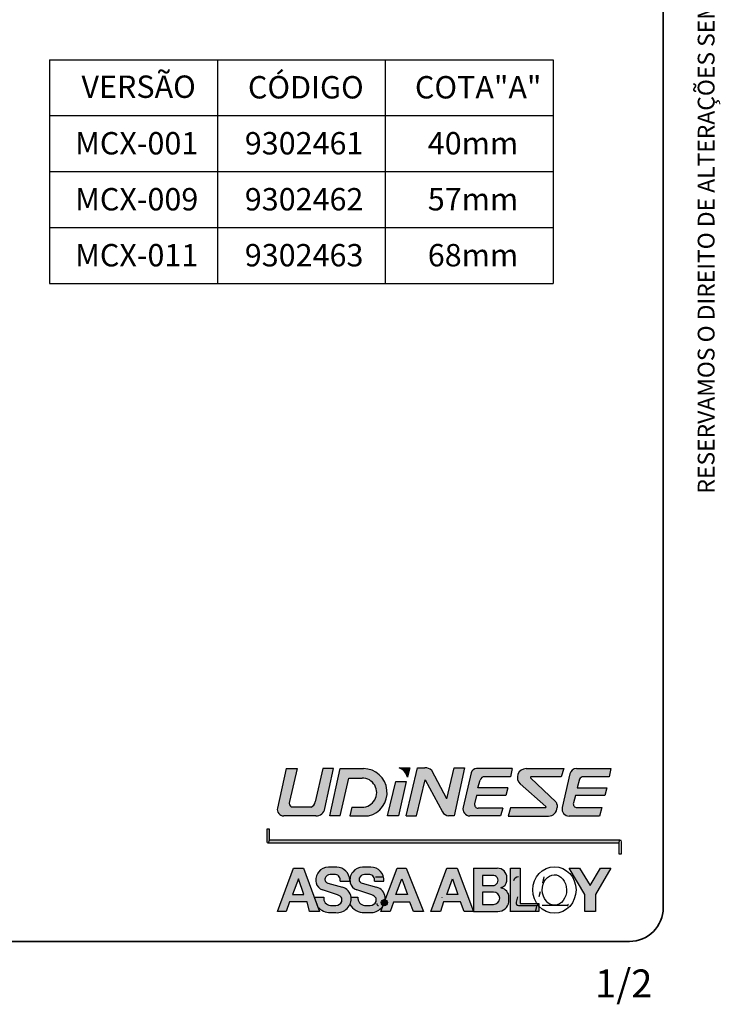
# Model space of a CAD drawing. Units: millimetres. Extents: x 10 to 205, y 4 to 287.
# Drawn here: x 142 to 205, y 4 to 92 of the extents above; entities that cross this region are included whole.
import ezdxf

# ---------------------------------------------------------------- set-up
doc = ezdxf.new("R2010")
doc.units = ezdxf.units.MM
doc.layers.add('DESENHO', color=179, linetype='Continuous', lineweight=25)
doc.layers.add('LAYOUT_', color=7, linetype='Continuous', lineweight=35)
doc.layers.add('LOGOTIPO', color=7, linetype='Continuous')
doc.layers.add('TEXTOS_EM_PORTUGUES', color=7, linetype='Continuous')
doc.styles.add('SLDTEXTSTYLE0', font='TXT', dxfattribs={"width": 0.7})

# ---------------------------------------------------------------- blocks, each defined once
blk = doc.blocks.new('SW_TABLEANNOTATION_9')
at = {"layer": 'TEXTOS_EM_PORTUGUES', "color": 0}
for p, q in [((0, 0), (0, -5.000000000000004)), ((0, 0), (15.00000000000001, 0)), ((15.00000000000001, 0), (15.00000000000001, -5.000000000000004)), ((15.00000000000001, 0), (30.00000000000003, 0)), ((30.00000000000003, 0), (30.00000000000003, -5.000000000000004)), ((30.00000000000003, 0), (45.00000000000004, 0)), ((45.00000000000004, 0), (45.00000000000004, -5.000000000000004)), ((0, -5.000000000000004), (0, -10.00000000000001)), ((0, -5.000000000000004), (15.00000000000001, -5.000000000000004)), ((15.00000000000001, -5.000000000000004), (15.00000000000001, -10.00000000000001)), ((15.00000000000001, -5.000000000000004), (30.00000000000003, -5.000000000000004)), ((30.00000000000003, -5.000000000000004), (30.00000000000003, -10.00000000000001)), ((30.00000000000003, -5.000000000000004), (45.00000000000004, -5.000000000000004)), ((45.00000000000004, -5.000000000000004), (45.00000000000004, -10.00000000000001)), ((0, -10.00000000000001), (0, -15.00000000000001)), ((0, -10.00000000000001), (15.00000000000001, -10.00000000000001)), ((15.00000000000001, -10.00000000000001), (15.00000000000001, -15.00000000000001)), ((15.00000000000001, -10.00000000000001), (30.00000000000003, -10.00000000000001)), ((30.00000000000003, -10.00000000000001), (30.00000000000003, -15.00000000000001)), ((30.00000000000003, -10.00000000000001), (45.00000000000004, -10.00000000000001)), ((45.00000000000004, -10.00000000000001), (45.00000000000004, -15.00000000000001)), ((0, -15.00000000000001), (0, -20.00000000000002)), ((0, -15.00000000000001), (15.00000000000001, -15.00000000000001)), ((15.00000000000001, -15.00000000000001), (15.00000000000001, -20.00000000000002)), ((15.00000000000001, -15.00000000000001), (30.00000000000003, -15.00000000000001)), ((30.00000000000003, -15.00000000000001), (30.00000000000003, -20.00000000000002)), ((30.00000000000003, -15.00000000000001), (45.00000000000004, -15.00000000000001)), ((45.00000000000004, -15.00000000000001), (45.00000000000004, -20.00000000000002)), ((0, -20.00000000000002), (15.00000000000001, -20.00000000000002)), ((15.00000000000001, -20.00000000000002), (30.00000000000003, -20.00000000000002)), ((30.00000000000003, -20.00000000000002), (45.00000000000004, -20.00000000000002))]:
    blk.add_line(p, q, dxfattribs=at)
at = {"layer": 'TEXTOS_EM_PORTUGUES', "color": 0, "char_height": 2, "attachment_point": 1, "style": 'SLDTEXTSTYLE0'}
for s, insert in [('VERSÃO', (2.847222313284853, -1.415395117217486)), ('CÓDIGO', (17.72500019520518, -1.46551386721748)), ('COTA"A"', (32.65000032261012, -1.46551386721748)), ('MCX-001', (2.279166765511015, -6.466902818422201)), ('9302461', (17.44444485753771, -6.466902818422201)), ('40mm', (33.79722209647296, -6.466902818422201)), ('MCX-009', (2.279166765511015, -11.46690281842221)), ('9302462', (17.44444485753771, -11.46690281842221)), ('57mm', (33.79722209647296, -11.46690281842221)), ('MCX-011', (2.279166765511015, -16.46690281842221)), ('9302463', (17.44444485753771, -16.46690281842221)), ('68mm', (33.79722209647296, -16.46690281842221))]:
    blk.add_mtext(s, dxfattribs=dict(at, insert=insert))

msp = doc.modelspace()

# ---------------------------------------------------------------- hatches: boundary and pattern name
at = {"layer": 'DESENHO'}
h = msp.add_hatch(color=256, dxfattribs=at)
edge = h.paths.add_edge_path(flags=0)
edge.add_line((177.3246711396164, 25.518184935714), (176.3771777340342, 25.518184935714))
edge.add_arc((175.8892416399825, 24.34349082683195), 1.272001525675369, 14.574847779197285, 67.44332602392842, ccw=False)
edge.add_line((177.1203098168437, 24.66358304048266), (177.3246711396164, 25.518184935714))
h = msp.add_hatch(color=256, dxfattribs=at)
edge = h.paths.add_edge_path(flags=0)
edge.add_arc((180.8759081558602, 21.89820197604752), 0.6982300656115565, 207.1936721057637, 264.0280674355271)
edge.add_line((180.8032634164771, 21.203761218053), (181.3019931561835, 21.203761218053))
edge.add_line((181.3019931561835, 21.203761218053), (182.2372939680137, 25.518184935714))
edge.add_line((182.2372939680137, 25.518184935714), (181.3019931561835, 25.518184935714))
edge.add_line((181.3019931561835, 25.518184935714), (180.657115207227, 22.73933901021108))
edge.add_line((180.657115207227, 22.73933901021108), (179.294068543233, 25.25101464946621))
edge.add_arc((178.7284336358539, 24.77612243620252), 0.7385563368248844, 40.01593694048333, 94.19377315961732)
edge.add_line((178.6744231514979, 25.51270123731197), (178.0173583130216, 25.51270123731197))
edge.add_line((178.0173583130216, 25.51270123731197), (176.9967893531393, 21.203761218053))
edge.add_line((176.9967893531393, 21.203761218053), (177.9338807914242, 21.203761218053))
edge.add_line((177.9338807914242, 21.203761218053), (178.7009632101522, 24.44245675167776))
edge.add_line((178.7009632101522, 24.44245675167776), (180.2548556581654, 21.57911104914611))
h = msp.add_hatch(color=256, dxfattribs=at)
edge = h.paths.add_edge_path(flags=0)
edge.add_line((166.2719923067999, 25.44851014947391), (165.5000224177528, 21.90571976581012))
edge.add_arc((166.0601728990536, 21.78366362980676), 0.5732942194352403, 167.7074622073168, 271.0168977182062)
edge.add_arc((167.3341206368298, -49.98772803277897), 71.20940288803499, 88.71480226891128, 91.01689771820742, ccw=False)
edge.add_arc((168.9491065948281, 21.99836217798978), 0.7948009022819319, 268.7148022688893, 351.0868508344587)
edge.add_line((169.7343097471174, 21.87521801895997), (170.5097132035869, 25.4337660245445))
edge.add_line((170.5097132035869, 25.4337660245445), (169.5598886115773, 25.4337660245445))
edge.add_line((169.5598886115773, 25.4337660245445), (168.8891472226404, 22.46634729608809))
edge.add_arc((168.1595963667793, 22.63125154423817), 0.7479557890313745, 298.97061906241424, 347.2631688923629, ccw=False)
edge.add_line((168.5218770231192, 21.97688880967318), (166.7649822455362, 21.97688880967318))
edge.add_arc((167.0350299815144, 22.37214836213296), 0.4787023015586591, 166.653692219262, 235.6584771867602, ccw=False)
edge.add_line((166.5692561732932, 22.48265018606598), (167.2728872699789, 25.44851014947391))
edge.add_line((167.2728872699789, 25.44851014947391), (166.2719923067999, 25.44851014947391))
h = msp.add_hatch(color=256, dxfattribs=at)
edge = h.paths.add_edge_path(flags=0)
edge.add_arc((173.0684250131818, 23.29000118422208), 1.305025806819293, -90.0000000000395, 89.9999999999992, ccw=False)
edge.add_line((173.0684250131809, 21.98497537740273), (172.1642530947954, 21.98497537740273))
edge.add_line((172.1642530947954, 21.98497537740273), (171.9777407844268, 21.203761218053))
edge.add_line((171.9777407844268, 21.203761218053), (173.6389758047752, 21.203761218053))
edge.add_arc((173.1653614073343, 23.29230760379885), 2.141573394230017, 282.7767362723676, 449.4062933728175)
edge.add_line((173.1875522837649, 25.43376602456703), (171.1202979706501, 25.43376602456703))
edge.add_line((171.1202979706501, 25.43376602456703), (170.1742234505242, 21.203761218053))
edge.add_line((170.1742234505242, 21.203761218053), (171.1202979706235, 21.203761218053))
edge.add_line((171.1202979706235, 21.203761218053), (171.8787817751477, 24.59502699104132))
edge.add_line((171.8787817751477, 24.59502699104132), (173.0684250131818, 24.59502699104132))
h = msp.add_hatch(color=256, dxfattribs=at)
edge = h.paths.add_edge_path(flags=0)
edge.add_line((183.4266616539111, 23.70430219666387), (183.6241906570653, 24.41143193046147))
edge.add_arc((184.0169274114629, 24.30172518799233), 0.4077716611022109, 89.9999999999992, 164.3928719363685, ccw=False)
edge.add_line((184.0169274114629, 24.70949684909462), (186.3342281596952, 24.70949684909462))
edge.add_line((186.3342281596952, 24.70949684909462), (186.4917199656176, 25.43540528437848))
edge.add_line((186.4917199656176, 25.43540528437848), (183.3012600750537, 25.43540528437848))
edge.add_arc((183.3012600750537, 24.93613796349758), 0.4992673208808899, 90, 166.8022057871365)
edge.add_line((182.8151795557971, 25.05012737747458), (182.0956109109968, 21.98169945682858))
edge.add_arc((182.7124622416863, 21.83704333729574), 0.6335857930000013, 166.8022057871468, 268.2259906923874)
edge.add_line((182.6928481003933, 21.203761218053), (185.4316939995382, 21.203761218053))
edge.add_line((185.4316939995382, 21.203761218053), (185.638121829344, 21.90571976581002))
edge.add_line((185.638121829344, 21.90571976581002), (183.4354848477196, 21.90571976581001))
edge.add_arc((183.4354848477196, 22.21736647237115), 0.3116467065608197, 167.7589222497441, 270, ccw=False)
edge.add_line((183.1309236984575, 22.28344351884114), (183.2961914296325, 23.04519261072179))
edge.add_line((183.2961914296325, 23.04519261072179), (185.9217621187757, 23.04519261072179))
edge.add_line((185.9217621187757, 23.04519261072179), (186.1058772157058, 23.70430219666385))
edge.add_line((186.1058772157058, 23.70430219666385), (183.4266616539111, 23.70430219666387))
h = msp.add_hatch(color=256, dxfattribs=at)
edge = h.paths.add_edge_path(flags=0)
edge.add_line((187.2093446852849, 24.06125580098827), (189.4842027716069, 22.0441418610999))
edge.add_arc((189.4375679349354, 21.99154808679315), 0.07029162885581942, -48.436634193147825, 48.436634193117186, ccw=False)
edge.add_line((189.4842027716068, 21.93895431248637), (186.3465279144055, 21.93895431248639))
edge.add_line((186.3465279144055, 21.93895431248639), (186.1265911727657, 21.18968129243881))
edge.add_line((186.1265911727657, 21.18968129243881), (189.7321172038589, 21.18968129243881))
edge.add_arc((189.7321172038589, 21.94981641678084), 0.7601351243420318, 270.0000000000008, 360.0000000000008)
edge.add_line((190.4922523282009, 21.94981641678084), (190.4922523282009, 22.20359557290174))
edge.add_arc((190.1252663489972, 22.20359557290163), 0.3669859792037138, 1.719471817892185e-11, 46.81757321183044)
edge.add_line((190.3764034756064, 22.47119387740034), (188.1441150444547, 24.5661641852781))
edge.add_arc((188.2008390356793, 24.62660623970902), 0.08289060938547352, 89.9999999999992, 226.8175732118992, ccw=False)
edge.add_line((188.2008390356793, 24.70949684909462), (190.8702324204281, 24.70949684909462))
edge.add_line((190.8702324204281, 24.70949684909462), (191.1038043415934, 25.4354052843785))
edge.add_line((191.1038043415934, 25.4354052843785), (187.7308324704119, 25.43540528437848))
edge.add_arc((187.7308324704119, 24.64937860429394), 0.7860266800845418, 90, 228.4366341933597)
h = msp.add_hatch(color=256, dxfattribs=at)
edge = h.paths.add_edge_path(flags=0)
edge.add_arc((192.839518723436, 24.34858890435786), 0.3609079447365545, 89.99999999999909, 156.2536916164958, ccw=False)
edge.add_line((192.839518723436, 24.70949684909462), (195.1523311190311, 24.70949684909462))
edge.add_line((195.1523311190311, 24.70949684909462), (195.3030264332086, 25.43540528437848))
edge.add_line((195.3030264332086, 25.43540528437848), (192.2295261232359, 25.43540528437848))
edge.add_arc((192.2295261232359, 24.82508645337433), 0.6103188310040094, 90, 167.3223162817401)
edge.add_line((191.6340868052671, 24.95903082277739), (190.9577523618725, 21.95243844798133))
edge.add_arc((191.567987558539, 21.8151657383393), 0.6254844459003837, 167.3223162817523, 270.0000000000008)
edge.add_line((191.567987558539, 21.18968129243881), (194.2887052632134, 21.18968129243881))
edge.add_line((194.2887052632134, 21.18968129243881), (194.4950073133192, 21.94981641678084))
edge.add_line((194.4950073133192, 21.94981641678084), (192.2762991588254, 21.94981641678084))
edge.add_arc((192.2762991588254, 22.28185506002577), 0.3320386432447198, 164.7055715029309, 270, ccw=False)
edge.add_line((191.956020303905, 22.36943996568051), (192.1411313584383, 23.04635062894843))
edge.add_line((192.1411313584383, 23.04635062894843), (194.7676184268392, 23.04635062894844))
edge.add_line((194.7676184268392, 23.04635062894844), (194.9478615181733, 23.70546021487674))
edge.add_line((194.9478615181733, 23.70546021487674), (192.2935498174425, 23.70546021487673))
edge.add_line((192.2935498174425, 23.70546021487673), (192.5091661740845, 24.49392209984613))
for points in [[(175.338497399967, 21.203761218053), (176.3171615034782, 21.203761218053), (176.9967893531393, 24.2951784177593), (176.0724954776008, 24.29517841775929)], [(164.8039086893425, 19.04847281607901), (164.719102013144, 18.79453981528954), (196.0139073296947, 18.79453981528955), (196.0989951983563, 19.0498644098488), (164.8039086893425, 19.04986440984879)], [(194.3764965259245, 16.54197763011278), (193.4559785567753, 14.98661122411193), (192.5091895126645, 16.54197763011278), (191.567987558539, 16.54197763011278), (192.9887530626573, 14.19876986350521), (192.9887530626573, 12.67157072663149), (193.9162375413499, 12.67157072663149), (193.9162375413499, 14.19876986350521), (195.3030264332086, 16.54197763011278)]]:
    msp.add_hatch(color=256, dxfattribs=at).paths.add_polyline_path(points, flags=0)
h = msp.add_hatch(color=256, dxfattribs=at)
edge = h.paths.add_edge_path(flags=0)
edge.add_line((164.550959706165, 20.03435531297892), (164.550959706165, 18.96422373319872))
edge.add_arc((164.720650691196, 18.96422373319872), 0.1696909850309156, 180, 269.4770850789442)
edge.add_line((164.719102013144, 18.79453981528954), (164.8039086893425, 19.04847281607901))
edge.add_line((164.8039086893425, 19.04847281607901), (164.8039086893425, 19.04986440984879))
edge.add_line((164.8039086893425, 19.04986440984879), (164.8039086893425, 20.03435531297892))
edge.add_line((164.8039086893425, 20.03435531297892), (164.550959706165, 20.03435531297892))
h = msp.add_hatch(color=256, dxfattribs=at)
h.paths.add_polyline_path([(168.3759472712172, 12.67157072663149), (169.2580455481414, 12.67157072663149), (169.1131389287622, 13.06921030479413), (168.7912815855195, 13.95242198100098), (167.8471383640536, 16.54325402108591), (166.928495457201, 16.54325402108591), (165.5000224177528, 12.6715707266315), (166.2719923067999, 12.67157072663149), (166.5692561732932, 13.53920837606525), (168.1595963667793, 13.53920837606525)], flags=0)
h.paths.add_polyline_path([(166.8617984659311, 14.17456005438977), (167.3865801534822, 15.60234446556585), (167.8782675003774, 14.17456005438976)], flags=0)
h = msp.add_hatch(color=256, dxfattribs=at)
edge = h.paths.add_edge_path(flags=0)
edge.add_arc((170.2860126755583, 13.86282050446096), 0.6484024177036284, 172.0569889840598, 266.08536979765347, ccw=False)
edge.add_line((169.6438310262676, 13.95242198100099), (168.7912815855195, 13.95242198100098))
edge.add_line((168.7912815855195, 13.95242198100098), (169.1131389287622, 13.06921030479413))
edge.add_arc((170.2484260874178, 14.10498301049844), 1.536783013470256, 222.3755813376623, 269.088145475632)
edge.add_line((170.2239694275854, 12.56839461334035), (170.7295367494304, 12.56839461334035))
edge.add_arc((170.8281502148932, 13.82937594366684), 1.264831423946627, 265.5283564423802, 335.2155205564163)
edge.add_arc((170.8281502148932, 13.82937594366684), 1.264831423946627, 335.2155205564163, 365.5801129463613)
edge.add_arc((171.0262590996119, 13.81144086924734), 1.070049117599742, 7.567763998835667, 7.570845461985082)
edge.add_arc((171.0262590996119, 13.81144086924734), 1.070049117599742, 7.570845461985082, 74.79511182071398)
edge.add_line((171.3069024952097, 14.84403197834294), (170.0123664844515, 15.19586822657537))
edge.add_arc((170.1052444267579, 15.53760061351638), 0.3541289827893871, 164.0198653914682, 254.7951118207375, ccw=False)
edge.add_arc((170.2239694275854, 15.50360131146077), 0.4776262635763435, 89.9999999999992, 164.0198653914795, ccw=False)
edge.add_line((170.2239694275854, 15.98122757503728), (170.7001842115444, 15.98122757503728))
edge.add_arc((170.6103367595775, 15.47344121289473), 0.5156738835765453, -11.131721441072784, 79.96596846399268, ccw=False)
edge.add_line((171.1163087160595, 15.37388251936788), (171.9605921778511, 15.37388251936788))
edge.add_line((171.9605921778511, 15.37388251936788), (171.9605921778511, 15.46297482154312))
edge.add_arc((170.7987083024878, 15.46297482154312), 1.161883875363257, 0, 90)
edge.add_line((170.7987083024878, 16.62485869690632), (170.0665533085069, 16.62485869690632))
edge.add_arc((170.0665533085069, 15.48840188984601), 1.1364568070604, 90, 192.7888499479132)
edge.add_arc((169.8125457957858, 15.43074477921335), 0.8759876938716616, 192.7888499479107, 251.8134818904938)
edge.add_line((169.5391400693351, 14.59851659622613), (170.887780553144, 14.15545778286963))
edge.add_arc((170.6621223532468, 13.46856977904198), 0.7230053616559301, 32.62163917601089, 71.8134818905034, ccw=False)
edge.add_line((171.2710727925209, 13.85833395837498), (171.2710727925209, 13.57806235249625))
edge.add_arc((170.7295367494304, 13.80190659747037), 0.5859757093721164, 270, 337.5422163569285, ccw=False)
edge.add_line((170.7295367494304, 13.21593088809824), (170.2417462150496, 13.21593088809824))
h = msp.add_hatch(color=256, dxfattribs=at)
edge = h.paths.add_edge_path(flags=0)
edge.add_line((172.6993864887963, 13.95242198100099), (172.0869802883343, 13.95242198100099))
edge.add_arc((171.0262590996119, 13.81144086924734), 1.070049117599742, 7.567763998834778, 7.570845461984277, ccw=False)
edge.add_arc((170.8281502148932, 13.82937594366684), 1.264831423946627, -24.784479443585383, 5.580112946359691, ccw=False)
edge.add_arc((173.2849281136133, 14.10516812810003), 1.536783013470412, 211.633478359136, 269.7985515603569)
edge.add_line((173.2795248901136, 12.56839461334035), (173.7850922119586, 12.56839461334035))
edge.add_arc((173.8118403886451, 13.89986417256305), 1.331738207040926, 268.8491276386978, 326.2440801459377)
edge.add_line((174.9190637889402, 13.15987566323901), (174.937069566228, 13.20737624124536))
edge.add_arc((175.0510540330679, 13.46432435159125), 0.2810956956111486, 73.02826643066578, 246.07750030994362, ccw=False)
edge.add_arc((173.8118403886451, 13.89986417256305), 1.331738207040926, 352.8097526413648, 362.2593417500278)
edge.add_arc((174.0818145621406, 13.81144086924734), 1.070049117599464, 7.567763998838038, 74.79511182073759)
edge.add_line((174.3624579577379, 14.84403197834295), (173.0679219469798, 15.19586822657538))
edge.add_arc((173.1607998892866, 15.53760061351638), 0.3541289827896589, 164.0198653914884, 254.79511182067512, ccw=False)
edge.add_arc((173.2795248901136, 15.50360131146077), 0.4776262635763435, 89.9999999999992, 164.0198653914803, ccw=False)
edge.add_line((173.2795248901136, 15.98122757503728), (173.755739674073, 15.98122757503728))
edge.add_arc((173.6658922221057, 15.47344121289473), 0.515673883576584, -11.131721441072898, 79.96596846394613, ccw=False)
edge.add_line((174.1718641785877, 15.37388251936788), (175.0161476403793, 15.37388251936788))
edge.add_arc((173.8542637650165, 15.4598023237572), 1.165056373148939, 355.770749361558, 450.0000000000008)
edge.add_line((173.8542637650165, 16.62485869690632), (173.1221087710351, 16.62485869690632))
edge.add_arc((173.1221087710351, 15.48840188984601), 1.136456807060184, 90, 192.7888499479176)
edge.add_arc((172.868101258314, 15.43074477921335), 0.875987693871445, 192.7888499479167, 251.8134818904957)
edge.add_line((172.5946955318634, 14.59851659622612), (173.9433360156726, 14.15545778286963))
edge.add_arc((173.717677815775, 13.46856977904198), 0.7230053616561865, 32.62163917599139, 71.8134818904714, ccw=False)
edge.add_line((174.3266282550495, 13.85833395837498), (174.3266282550495, 13.57806235249625))
edge.add_arc((173.7850922119586, 13.80190659747037), 0.5859757093723216, 270, 337.5422163569455, ccw=False)
edge.add_line((173.7850922119586, 13.21593088809824), (173.2973016775779, 13.21593088809824))
edge.add_arc((173.3415681380866, 13.86282050446096), 0.6484024177034085, 172.0569889840546, 266.08536979765597, ccw=False)
h = msp.add_hatch(color=256, dxfattribs=at)
edge = h.paths.add_edge_path(flags=0)
edge.add_arc((175.0510540330679, 13.46432435159125), 0.2810956956111486, -111.75781338780092, 72.4026323804602, ccw=False)
edge.add_arc((173.8118403886451, 13.89986417256305), 1.331738207040926, 326.2440801459369, 328.46070040150084, ccw=False)
edge.add_line((174.9190637889402, 13.15987566323901), (174.7339647794939, 12.67157072663149))
edge.add_line((174.7339647794939, 12.67157072663149), (175.5747747301113, 12.67157072663149))
edge.add_line((175.5747747301113, 12.67157072663149), (175.8892416399825, 13.50115779438166))
edge.add_line((175.8892416399825, 13.50115779438166), (177.3246711396164, 13.50115779438165))
edge.add_line((177.3246711396164, 13.50115779438165), (177.6563254214079, 12.67157072663149))
edge.add_line((177.6563254214079, 12.67157072663149), (178.5446200658663, 12.67157072663149))
edge.add_line((178.5446200658663, 12.67157072663149), (176.9967893531393, 16.54325402108591))
edge.add_line((176.9967893531393, 16.54325402108591), (176.2015820181642, 16.54325402108591))
edge.add_line((176.2015820181642, 16.54325402108591), (175.1360365976953, 13.73226605010133))
h.paths.add_polyline_path([(176.6262406580834, 15.60234446556585), (177.1203098168437, 14.17456005438977), (176.0724954776008, 14.17456005438977)], flags=0)
h = msp.add_hatch(color=256, dxfattribs=at)
h.paths.add_polyline_path([(179.2288116172136, 12.67157072663148), (180.0740441388316, 12.6715707266315), (180.3471078647086, 13.52713872254815), (181.8563708855514, 13.52713872254817), (182.1781729678423, 12.67157072663149), (183.0170826779596, 12.67157072663149), (181.560838694931, 16.54325402108591), (180.657115207227, 16.54325402108591)], flags=0)
h.paths.add_polyline_path([(181.1409884525537, 15.60234446556585), (181.6248616978804, 14.17456005438976), (180.657115207227, 14.17456005438978)], flags=0)
h = msp.add_hatch(color=256, dxfattribs=at)
edge = h.paths.add_edge_path(flags=0)
edge.add_line((183.0170826779596, 12.67157072663149), (185.1904232790736, 12.67157072663149))
edge.add_arc((185.1904232790736, 13.68569072376413), 1.014119997132617, 270.0000000000008, 351.005223561596)
edge.add_line((186.1920722352926, 13.52713872254817), (186.1920722352926, 13.95242198100099))
edge.add_arc((185.3654793970749, 13.95242198100099), 0.8265928382174673, 0, 79.93505949432449)
edge.add_line((185.509938292892, 14.76629380605176), (185.509938292892, 14.80997344700074))
edge.add_arc((185.322142833055, 15.48312155189845), 0.6988529930269587, 285.5880866537502, 352.3471735812969)
edge.add_line((186.0147712677374, 15.39005513834312), (186.0147712677374, 15.67677860801697))
edge.add_arc((185.1495722456416, 15.67677860801697), 0.8651990220958083, 0, 90)
edge.add_line((185.1495722456416, 16.54197763011278), (183.0170826779596, 16.54197763011278))
edge.add_line((183.0170826779596, 16.54197763011278), (183.0170826779596, 12.67157072663149))
edge = h.paths.add_edge_path(flags=0)
edge.add_arc((184.8191175237228, 13.85092762921502), 0.5517768147976221, -90.0000000000008, 89.9999999999992, ccw=False)
edge.add_line((184.8191175237228, 13.29915081441745), (183.8190205885919, 13.29915081441745))
edge.add_line((183.8190205885919, 13.29915081441745), (183.8190205885919, 14.4027044440127))
edge.add_line((183.8190205885919, 14.4027044440127), (184.8191175237228, 14.4027044440127))
edge = h.paths.add_edge_path(flags=0)
edge.add_arc((184.7647119134894, 15.44498484228218), 0.458373618170271, -90.0000000000008, 96.31672358391631, ccw=False)
edge.add_line((184.7647119134894, 14.98661122411193), (183.8190205885919, 14.98661122411193))
edge.add_line((183.8190205885919, 14.98661122411193), (183.8190205885919, 15.90057562090263))
edge.add_line((183.8190205885919, 15.90057562090263), (184.7142796195645, 15.90057562090263))
h = msp.add_hatch(color=256, dxfattribs=at)
edge = h.paths.add_edge_path(flags=0)
edge.add_ellipse((190.2582777580589, 14.59497658415897), major_axis=(0, -2.074329288377141), ratio=0.9311589483714064, start_angle=305.7610171183513, end_angle=313.2535286632162, ccw=False)
edge.add_line((188.6909150602588, 13.38272670707518), (187.209344685285, 13.38272670707518))
edge.add_line((187.209344685285, 13.38272670707518), (187.209344685285, 16.54197763011278))
edge.add_line((187.209344685285, 16.54197763011278), (186.3465279144054, 16.54197763011278))
edge.add_line((186.3465279144054, 16.54197763011278), (186.3465279144054, 12.67157072663149))
edge.add_line((186.3465279144054, 12.67157072663149), (188.8514886853861, 12.67157072663149))
edge.add_line((188.8514886853861, 12.67157072663149), (188.8514886853861, 13.17358839179531))
h = msp.add_hatch(color=256, dxfattribs=at)
edge = h.paths.add_edge_path(flags=0)
edge.add_arc((173.8118403886451, 13.89986417256305), 1.331738207040926, 352.2360525444682, 352.8097526413648)
edge.add_arc((175.0510540330679, 13.46432435159125), 0.2810956956111486, 73.02826643066663, 246.0775003099443)
edge.add_line((174.937069566228, 13.20737624124536), (175.1313706066747, 13.71995681918568))
h = msp.add_hatch(color=256, dxfattribs=at)
edge = h.paths.add_edge_path(flags=0)
edge.add_line((175.1313706066747, 13.71995681918568), (174.937069566228, 13.20737624124536))
edge.add_arc((175.0510540330679, 13.46432435159125), 0.2810956956111486, 246.0775003099443, 248.2421866122009)
edge.add_arc((173.8118403886451, 13.89986417256305), 1.331738207040926, 328.4607004015017, 352.2360525444682)
h = msp.add_hatch(color=256, dxfattribs=at)
edge = h.paths.add_edge_path(flags=0)
edge.add_arc((173.8118403886451, 13.89986417256305), 1.331738207040926, 328.46070040150084, 352.2360525444674, ccw=False)
edge.add_arc((175.0510540330679, 13.46432435159125), 0.2810956956111486, 248.2421866122009, 432.4026323804619)
edge.add_line((175.1360365976953, 13.73226605010133), (175.1313706066747, 13.71995681918568))
h = msp.add_hatch(color=256, dxfattribs=at)
edge = h.paths.add_edge_path(flags=0)
edge.add_line((188.8514886853861, 13.38272670707518), (188.6909150602588, 13.38272670707518))
edge.add_ellipse((190.2582777580589, 14.59497658415897), major_axis=(0, -2.074329288377141), ratio=0.9311589483714064, start_angle=305.7610171183521, end_angle=313.253528663217)
edge.add_line((188.8514886853861, 13.17358839179531), (188.8514886853861, 13.38272670707518))

# ---------------------------------------------------------------- linework, layer by layer
at = {"layer": 'DESENHO', "color": 7}
for p, q in [((176.3771777340342, 25.518184935714), (177.3246711396164, 25.518184935714)), ((176.9967893531393, 21.203761218053), (178.0173583130216, 25.51270123731197)), ((177.3246711396164, 25.518184935714), (177.1203098168437, 24.66358304048266)), ((178.0173583130216, 25.51270123731197), (178.6744231514979, 25.51270123731197)), ((180.657115207227, 22.73933901021107), (181.3019931561835, 25.518184935714)), ((182.2372939680137, 25.518184935714), (181.3019931561835, 21.203761218053)), ((181.3019931561835, 25.518184935714), (182.2372939680137, 25.518184935714)), ((166.2719923067999, 25.44851014947391), (165.5000224177528, 21.90571976581012)), ((166.2719923067999, 25.44851014947391), (167.2728872699789, 25.44851014947391)), ((167.2728872699789, 25.44851014947391), (166.5692561732932, 22.48265018606598)), ((169.5598886115773, 25.4337660245445), (168.8891472226404, 22.46634729608809)), ((170.5097132035869, 25.4337660245445), (169.5598886115773, 25.4337660245445)), ((169.7343097471174, 21.87521801895997), (170.5097132035869, 25.4337660245445)), ((170.1742234505242, 21.203761218053), (171.1202979706501, 25.43376602456703)), ((171.1202979706501, 25.43376602456703), (173.1875522837649, 25.43376602456703)), ((180.657115207227, 22.73933901021107), (179.294068543233, 25.25101464946621)), ((182.8151795557971, 25.05012737747458), (182.0956109109968, 21.98169945682859)), ((186.4917199656176, 25.43540528437848), (183.3012600750537, 25.43540528437848)), ((186.3342281596952, 24.70949684909462), (184.0169274114629, 24.70949684909462)), ((186.4917199656176, 25.43540528437848), (186.3342281596952, 24.70949684909462)), ((187.7308324704119, 25.43540528437848), (191.1038043415934, 25.43540528437848)), ((190.8702324204281, 24.70949684909462), (188.2008390356793, 24.70949684909462)), ((191.1038043415934, 25.43540528437848), (190.8702324204281, 24.70949684909462)), ((191.6340868052671, 24.95903082277739), (190.9577523618724, 21.95243844798133)), ((192.2295261232359, 25.43540528437848), (195.3030264332085, 25.43540528437848)), ((195.1523311190311, 24.70949684909462), (192.839518723436, 24.70949684909462)), ((195.3030264332085, 25.43540528437848), (195.1523311190311, 24.70949684909462)), ((171.1202979706235, 21.203761218053), (171.8787817751477, 24.59502699104132)), ((171.8787817751477, 24.59502699104132), (173.0684250131818, 24.59502699104132)), ((175.338497399967, 21.203761218053), (176.0724954776008, 24.29517841775929)), ((176.0724954776008, 24.29517841775929), (176.9967893531393, 24.29517841775929)), ((176.9967893531393, 24.29517841775929), (176.3171615034782, 21.203761218053)), ((177.9338807914242, 21.203761218053), (178.7009632101522, 24.44245675167777)), ((178.7009632101522, 24.44245675167777), (180.2548556581654, 21.57911104914611)), ((183.4266616539111, 23.70430219666386), (183.6241906570653, 24.41143193046146)), ((187.209344685285, 24.06125580098827), (189.4842027716068, 22.04414186109992)), ((188.1441150444547, 24.56616418527812), (190.3764034756064, 22.47119387740037)), ((192.5091661740846, 24.49392209984613), (192.2935498174425, 23.70546021487673)), ((183.2961914296325, 23.04519261072179), (183.1309236984575, 22.28344351884114)), ((185.9217621187757, 23.04519261072179), (183.2961914296325, 23.04519261072179)), ((186.1058772157058, 23.70430219666386), (183.4266616539111, 23.70430219666386)), ((186.1058772157058, 23.70430219666386), (185.9217621187757, 23.04519261072179)), ((192.1411313584383, 23.04635062894844), (191.956020303905, 22.36943996568052)), ((194.7676184268392, 23.04635062894844), (192.1411313584383, 23.04635062894844)), ((192.2935498174425, 23.70546021487673), (194.9478615181733, 23.70546021487673)), ((194.9478615181733, 23.70546021487673), (194.7676184268392, 23.04635062894844)), ((190.4922523282009, 22.20359557290174), (190.4922523282009, 21.94981641678084)), ((168.5218770231192, 21.97688880967318), (166.7649822455362, 21.97688880967318)), ((171.1202979706235, 21.203761218053), (170.1742234505242, 21.203761218053)), ((172.1642530947954, 21.98497537740273), (171.9777407844268, 21.203761218053)), ((171.9777407844268, 21.203761218053), (173.6389758047752, 21.203761218053)), ((172.1642530947954, 21.98497537740273), (173.0684250131809, 21.98497537740273)), ((176.3171615034782, 21.203761218053), (175.338497399967, 21.203761218053)), ((176.9967893531393, 21.203761218053), (177.9338807914242, 21.203761218053)), ((181.3019931561835, 21.203761218053), (180.8032634164771, 21.203761218053)), ((185.4316939995382, 21.203761218053), (182.6928481003933, 21.203761218053)), ((185.6381218293439, 21.90571976581001), (183.4354848477196, 21.90571976581001)), ((185.6381218293439, 21.90571976581001), (185.4316939995382, 21.203761218053)), ((186.3465279144054, 21.93895431248637), (186.1265911727657, 21.18968129243881)), ((186.1265911727657, 21.18968129243881), (189.7321172038589, 21.18968129243881)), ((189.4842027716068, 21.93895431248637), (186.3465279144054, 21.93895431248637)), ((194.2887052632134, 21.18968129243881), (191.567987558539, 21.18968129243881)), ((192.2762991588254, 21.94981641678084), (194.4950073133192, 21.94981641678084)), ((194.4950073133192, 21.94981641678084), (194.2887052632134, 21.18968129243881)), ((164.8039086893425, 20.03435531297892), (164.550959706165, 20.03435531297892)), ((164.550959706165, 20.03435531297892), (164.550959706165, 18.96422373319872)), ((164.8039086893425, 19.04847281607901), (164.8039086893425, 20.03435531297892)), ((164.719102013144, 18.79453981528955), (164.8039086893425, 19.04847281607901)), ((164.719102013144, 18.79453981528955), (196.0139073296947, 18.79453981528955)), ((196.0989951983562, 19.04986440984879), (164.8039086893425, 19.04986440984879)), ((196.0139073296947, 18.79453981528955), (196.0989951983562, 19.04986440984879)), ((196.0139073296947, 18.79453981528955), (196.0139073296947, 17.82574116251711)), ((196.2576132950092, 17.82574116251711), (196.2576132950092, 18.89300521751624)), ((196.0139073296947, 17.82574116251711), (196.2576132950092, 17.82574116251711)), ((165.5000224177528, 12.67157072663149), (166.928495457201, 16.54325402108591)), ((166.928495457201, 16.54325402108591), (167.8471383640536, 16.54325402108591)), ((167.8471383640536, 16.54325402108591), (169.2580455481414, 12.67157072663149)), ((170.7987083024878, 16.62485869690632), (170.0665533085069, 16.62485869690632)), ((170.7001842115444, 15.98122757503728), (170.2239694275854, 15.98122757503728)), ((173.8542637650165, 16.62485869690632), (173.1221087710351, 16.62485869690632)), ((173.755739674073, 15.98122757503728), (173.2795248901136, 15.98122757503728)), ((174.7339647794939, 12.67157072663149), (176.2015820181642, 16.54325402108591)), ((176.2015820181642, 16.54325402108591), (176.9967893531393, 16.54325402108591)), ((176.9967893531393, 16.54325402108591), (178.5446200658663, 12.67157072663149)), ((179.2288116172136, 12.67157072663149), (180.657115207227, 16.54325402108591)), ((180.657115207227, 16.54325402108591), (181.560838694931, 16.54325402108591)), ((181.560838694931, 16.54325402108591), (183.0170826779596, 12.67157072663149)), ((183.0170826779596, 16.54197763011278), (185.1495722456416, 16.54197763011278)), ((183.0170826779596, 16.54197763011278), (183.0170826779596, 12.67157072663149)), ((184.7142796195645, 15.90057562090263), (183.8190205885919, 15.90057562090263)), ((183.8190205885919, 15.90057562090263), (183.8190205885919, 14.98661122411193)), ((186.3465279144054, 16.54197763011278), (187.209344685285, 16.54197763011278)), ((186.3465279144054, 12.62719847047777), (186.3465279144054, 16.54197763011278)), ((187.209344685285, 16.54197763011278), (187.209344685285, 13.38272670707518)), ((191.567987558539, 16.54197763011278), (192.5091895126645, 16.54197763011278)), ((192.9887530626573, 14.19876986350521), (191.567987558539, 16.54197763011278)), ((192.5091895126645, 16.54197763011278), (193.4559785567753, 14.98661122411193)), ((193.4559785567753, 14.98661122411193), (194.3764965259245, 16.54197763011278)), ((195.3030264332085, 16.54197763011278), (193.9162375413499, 14.19876986350521)), ((194.3764965259245, 16.54197763011278), (195.3030264332085, 16.54197763011278)), ((167.3865801534822, 15.60234446556585), (166.8617984659311, 14.17456005438977)), ((167.8782675003774, 14.17456005438977), (167.3865801534822, 15.60234446556585)), ((170.0123664844515, 15.19586822657536), (171.3069024952097, 14.84403197834293)), ((171.1163087160595, 15.37388251936788), (171.9605921778511, 15.37388251936788)), ((171.9605921778511, 15.37388251936788), (171.9605921778511, 15.46297482154312)), ((173.0679219469798, 15.19586822657536), (174.3624579577379, 14.84403197834293)), ((174.1718641785877, 15.37388251936788), (175.0161476403793, 15.37388251936788)), ((176.0724954776008, 14.17456005438977), (176.6262406580834, 15.60234446556585)), ((176.6262406580834, 15.60234446556585), (177.1203098168437, 14.17456005438977)), ((180.657115207227, 14.17456005438977), (181.1409884525537, 15.60234446556585)), ((181.1409884525537, 15.60234446556585), (181.6248616978804, 14.17456005438977)), ((183.8190205885919, 14.98661122411193), (184.7647119134894, 14.98661122411193)), ((186.0147712677374, 15.39005513834312), (186.0147712677374, 15.67677860801697)), ((166.8617984659311, 14.17456005438977), (167.8782675003774, 14.17456005438977)), ((170.8877805531439, 14.15545778286963), (169.5391400693352, 14.59851659622612)), ((173.9433360156726, 14.15545778286963), (172.5946955318634, 14.59851659622612)), ((177.1203098168437, 14.17456005438977), (176.0724954776008, 14.17456005438977)), ((181.6248616978804, 14.17456005438977), (180.657115207227, 14.17456005438977)), ((184.8191175237228, 14.4027044440127), (183.8190205885919, 14.4027044440127)), ((183.8190205885919, 14.4027044440127), (183.8190205885919, 13.29915081441745)), ((185.509938292892, 14.76629380605176), (185.509938292892, 14.80997344700074)), ((192.9887530626573, 12.67157072663149), (192.9887530626573, 14.19876986350521)), ((193.9162375413499, 14.19876986350521), (193.9162375413499, 12.67157072663149)), ((166.5692561732932, 13.53920837606525), (166.2719923067999, 12.67157072663149)), ((168.1595963667793, 13.53920837606525), (166.5692561732932, 13.53920837606525)), ((168.3759472712172, 12.67157072663149), (168.1595963667793, 13.53920837606525)), ((168.7912815855195, 13.95242198100099), (169.1131389287621, 13.06921030479413)), ((168.7912815855195, 13.95242198100099), (169.6438310262676, 13.95242198100099)), ((170.2417462150496, 13.21593088809824), (170.7295367494304, 13.21593088809824)), ((171.2710727925209, 13.57806235249625), (171.2710727925209, 13.85833395837498)), ((172.0869802883343, 13.95242198100099), (172.6993864887963, 13.95242198100099)), ((173.2973016775779, 13.21593088809824), (173.7850922119586, 13.21593088809824)), ((174.3266282550495, 13.57806235249625), (174.3266282550495, 13.85833395837498)), ((175.8892416399825, 13.50115779438165), (175.5747747301113, 12.67157072663149)), ((177.3246711396164, 13.50115779438165), (175.8892416399825, 13.50115779438165)), ((177.6563254214079, 12.67157072663149), (177.3246711396164, 13.50115779438165)), ((180.3471078647086, 13.52713872254817), (180.0740441388316, 12.67157072663149)), ((181.8563708855514, 13.52713872254817), (180.3471078647086, 13.52713872254817)), ((182.1781729678422, 12.67157072663149), (181.8563708855514, 13.52713872254817)), ((183.8190205885919, 13.29915081441745), (184.8191175237228, 13.29915081441745)), ((186.1920722352926, 13.52713872254817), (186.1920722352926, 13.95242198100099)), ((187.209344685285, 13.38272670707518), (188.8514886853861, 13.38272670707518)), ((188.8514886853861, 13.38272670707518), (188.8514886853861, 12.67157072663149)), ((166.2719923067999, 12.67157072663149), (165.5000224177528, 12.67157072663149)), ((169.2580455481414, 12.67157072663149), (168.3759472712172, 12.67157072663149)), ((170.2239694275854, 12.56839461334035), (170.7295367494304, 12.56839461334035)), ((173.2795248901136, 12.56839461334035), (173.7850922119586, 12.56839461334035)), ((175.5747747301113, 12.67157072663149), (174.7339647794939, 12.67157072663149)), ((178.5446200658663, 12.67157072663149), (177.6563254214079, 12.67157072663149)), ((180.0740441388316, 12.67157072663149), (179.2288116172136, 12.67157072663149)), ((183.0170826779596, 12.67157072663149), (182.1781729678422, 12.67157072663149)), ((183.0170826779596, 12.67157072663149), (185.1904232790736, 12.67157072663149)), ((188.8514886853861, 12.67157072663149), (186.3461349456383, 12.67157072663149)), ((193.9162375413499, 12.67157072663149), (192.9887530626573, 12.67157072663149))]:
    msp.add_line(p, q, dxfattribs=at)
msp.add_circle((175.0510540330679, 13.46432435159125), 0.281095695611166, dxfattribs=at)
for centre, radius, start, end in [((175.8892416399825, 24.34349082683195), 1.272001525675435, 14.57484777919817, 67.44332602392922), ((178.7284336358539, 24.77612243620252), 0.738556336824891, 40.01593694048333, 94.19377315961732), ((173.1653614073343, 23.29230760379885), 2.141573394230028, 282.7767362723696, 89.40629337281656), ((183.3012600750537, 24.93613796349758), 0.4992673208809002, 90, 166.8022057871365), ((184.0169274114629, 24.30172518799233), 0.4077716611022879, 90, 164.3928719363703), ((187.7308324704119, 24.64937860429394), 0.7860266800845395, 90, 228.4366341933608), ((188.2008390356793, 24.62660623970902), 0.08289060938560056, 90, 226.8175732118899), ((192.2295261232359, 24.82508645337433), 0.6103188310041503, 90, 167.3223162817413), ((192.839518723436, 24.34858890435786), 0.3609079447367556, 90, 156.2536916164948), ((173.0684250131818, 23.29000118422208), 1.305025806819351, 269.9999999999621, 90), ((167.0350299815144, 22.37214836213296), 0.4787023015588013, 166.653692219262, 235.658477186761), ((168.1595963667793, 22.63125154423817), 0.7479557890314488, 298.970619062415, 347.2631688923637), ((183.4354848477196, 22.21736647237115), 0.3116467065611417, 167.7589222497449, 270.0000000000008), ((189.4375679349354, 21.99154808679315), 0.07029162885581942, 311.5633658068539, 48.43663419314689), ((190.1252663489972, 22.20359557290163), 0.3669859792037308, 1.719471817892185e-11, 46.81757321183709), ((192.2762991588254, 22.28185506002577), 0.3320386432449354, 164.7055715029306, 270.0000000000008), ((166.0601728990536, 21.78366362980676), 0.5732942194354094, 167.7074622073168, 271.0168977182066), ((167.3341206368298, -49.98772803277897), 71.20940288803517, 88.71480226891212, 91.01689771820823), ((168.9491065948281, 21.99836217798978), 0.7948009022819589, 268.7148022688893, 351.0868508344583), ((180.8759081558602, 21.89820197604752), 0.698230065611642, 207.1936721057637, 264.0280674355271), ((182.7124622416863, 21.83704333729574), 0.6335857930001713, 166.8022057871462, 268.2259906923874), ((189.7321172038589, 21.94981641678084), 0.7601351243420424, 270.0000000000008, 0), ((191.567987558539, 21.8151657383393), 0.62548444590049, 167.3223162817534, 270.0000000000008), ((164.720650691196, 18.96422373319872), 0.1696909850310533, 180, 269.4770850789345), ((196.0989951983562, 18.89124631319571), 0.1586180966530755, 0, 90), ((170.0665533085069, 15.48840188984601), 1.136456807060465, 90, 192.7888499479128), ((170.2239694275854, 15.50360131146077), 0.4776262635765018, 90, 164.0198653914814), ((170.6103367595775, 15.47344121289473), 0.5156738835765663, 348.8682785589288, 79.96596846399355), ((170.7987083024878, 15.46297482154312), 1.161883875363316, 0, 90), ((173.1221087710351, 15.48840188984601), 1.136456807060314, 90, 192.7888499479176), ((173.2795248901136, 15.50360131146077), 0.4776262635765018, 90, 164.0198653914814), ((173.6658922221057, 15.47344121289473), 0.5156738835766017, 348.8682785589288, 79.96596846394692), ((173.8542637650165, 15.4598023237572), 1.165056373149119, 355.770749361558, 90), ((184.7647119134894, 15.44498484228218), 0.4583736181702937, 270.0000000000008, 96.31672358391707), ((185.1495722456416, 15.67677860801697), 0.8651990220958226, 0, 90), ((169.8125457957858, 15.43074477921335), 0.8759876938718696, 192.7888499479101, 251.8134818904957), ((170.1052444267579, 15.53760061351638), 0.3541289827894347, 164.0198653914705, 254.7951118207386), ((172.868101258314, 15.43074477921335), 0.8759876938714456, 192.7888499479167, 251.8134818904957), ((173.1607998892866, 15.53760061351638), 0.3541289827897731, 164.0198653914895, 254.7951118206764), ((185.322142833055, 15.48312155189845), 0.6988529930269961, 285.5880866537502, 352.3471735812969), ((170.6621223532468, 13.46856977904198), 0.7230053616559602, 32.6216391760117, 71.81348189050647), ((171.0262590996119, 13.81144086924734), 1.070049117599793, 7.567763998835138, 74.79511182071388), ((173.717677815775, 13.46856977904198), 0.7230053616563432, 32.62163917599228, 71.81348189047223), ((174.0818145621406, 13.81144086924734), 1.070049117599587, 7.567763998838343, 74.79511182073738), ((184.8191175237228, 13.85092762921502), 0.5517768147976767, 270.0000000000008, 90), ((185.3654793970749, 13.95242198100099), 0.8265928382176355, 0, 79.93505949432449), ((170.2860126755583, 13.86282050446096), 0.6484024177036354, 172.0569889840606, 266.0853697976543), ((170.8281502148932, 13.82937594366684), 1.264831423946768, 265.5283564423802, 5.580112946360315), ((170.7295367494304, 13.80190659747037), 0.5859757093721321, 270.0000000000008, 337.5422163569293), ((173.2849281136133, 14.10516812810003), 1.536783013470477, 211.6334783591363, 269.7985515603569), ((173.3415681380866, 13.86282050446096), 0.6484024177036023, 172.0569889840554, 266.0853697976568), ((173.8118403886451, 13.89986417256305), 1.331738207040986, 268.8491276386978, 2.259341750027002), ((173.7850922119586, 13.80190659747037), 0.5859757093725099, 270.0000000000008, 337.5422163569463), ((185.1904232790736, 13.68569072376413), 1.014119997132633, 270.0000000000008, 351.005223561596), ((170.2484260874178, 14.10498301049844), 1.536783013470355, 222.3755813376616, 269.088145475632)]:
    msp.add_arc(centre, radius, start, end, dxfattribs=at)
for major_axis, ratio in [((0, -2.074329288377141), 0.9311589483714048), ((0.02653369580983167, -1.359239788981782), 0.7975705451141599)]:
    msp.add_ellipse((190.2582777580589, 14.59497658415897), major_axis=major_axis, ratio=ratio, dxfattribs=at)
at = {"layer": 'LAYOUT_', "color": 7, "lineweight": 35}
for p, q in [((199.9811969130172, 12.99859389592371), (199.9811969130172, 283.9985938959237)), ((196.9811969130172, 9.99859389592369), (12.98119691301726, 9.998593895923685))]:
    msp.add_line(p, q, dxfattribs=at)
msp.add_arc((196.9811969130172, 12.99859389592369), 3.000000000000002, 270.0000000000002, 4.071109992273301e-13, dxfattribs=at)
at = {"layer": 'LOGOTIPO', "color": 7}
for p, q in [((174.2715672652002, 15.75999184636621), (174.9901637279837, 15.75999184636621)), ((189.3256612420971, 15.75999184636621), (189.1897270609332, 15.2162421037984)), ((188.9958707483962, 14.43930834346995), (188.8790312019924, 13.97311284201467)), ((180.2181442079857, 13.92726566349069), (180.2245901451795, 13.9532072275125)), ((186.9571430440131, 13.97316265835498), (186.8367460157569, 13.49121535957441)), ((187.0627153830528, 13.2018514357968), (188.6909719358127, 13.2018514357968)), ((188.6909719358127, 13.2018514357968), (188.5487535147869, 12.65228686284785)), ((191.4056891950817, 13.2018514357968), (189.1716208611992, 13.2018514357968))]:
    msp.add_line(p, q, dxfattribs=at)
for centre, radius, start, end in [((187.0472703307111, 15.29384167599782), 0.466150170368433, 89.99999999998953, 165.9479569387568), ((174.544731555233, 13.35557963775422), 0.1537282019574207, 165.9002466872177, 270.0000000000326), ((187.0627153830528, 13.4347651203715), 0.232913684574703, 165.9738043624006, 270.0000000000008), ((191.4056891950817, 13.27845224994708), 0.0766008141503215, 270.0000000000221, 48.03647271630827)]:
    msp.add_arc(centre, radius, start, end, dxfattribs=at)

# ---------------------------------------------------------------- block references
at = {"layer": 'TEXTOS_EM_PORTUGUES'}
msp.add_blockref('SW_TABLEANNOTATION_9', (145.1438055705737, 88.76310422236457), dxfattribs=at)

# ---------------------------------------------------------------- texts
at = {"layer": 'DESENHO', "insert": (196.4513889849186, 7.490030532149381), "char_height": 2.5, "attachment_point": 2, "style": 'SLDTEXTSTYLE0'}
msp.add_mtext('1/2', dxfattribs=at)
at = {"layer": 'LAYOUT_', "insert": (203.0663983053589, 50.00000000000001), "char_height": 1.5, "attachment_point": 1, "rotation": 90.00000000000018, "style": 'SLDTEXTSTYLE0'}
msp.add_mtext('RESERVAMOS O DIREITO DE ALTERAÇÕES SEM AVISO PRÉVIO. TODAS AS MEDIDAS EM mm. IMAGENS MERAMENTE ILUSTRATIVAS.', dxfattribs=at)

doc.saveas('drawing.dxf')
